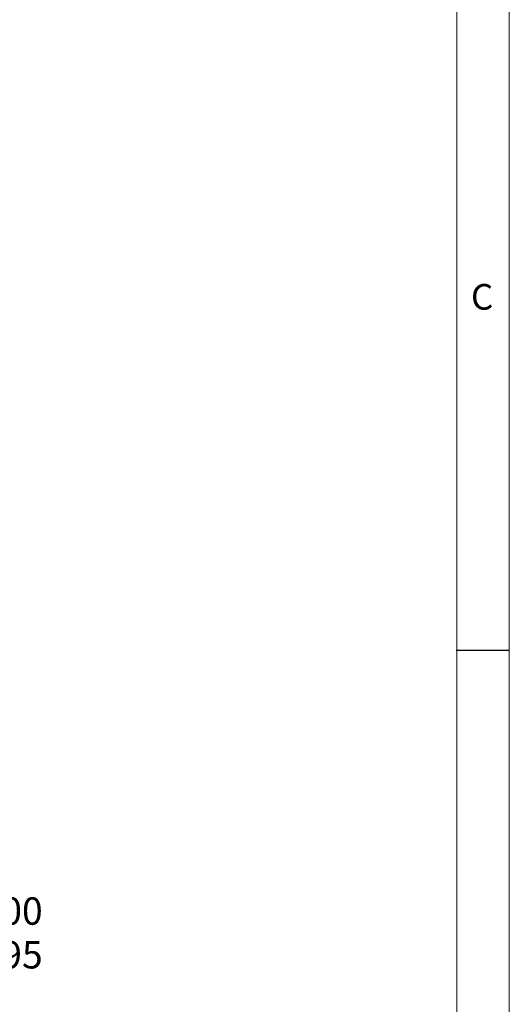
# Model space of a CAD drawing. Units: inches. Extents: x 0.3 to 16.7, y 0.2 to 10.8.
# Drawn here: x 14.9 to 16.7, y 4.2 to 7.9 of the extents above; entities that cross this region are included whole.
import ezdxf

# ---------------------------------------------------------------- set-up
doc = ezdxf.new("R2010")
doc.units = ezdxf.units.IN
doc.header["$MEASUREMENT"] = 0
doc.layers.add('BORDER', color=7, linetype='Continuous')
doc.layers.add('OBJECT', color=7, linetype='Continuous')
doc.styles.add('SLDTEXTSTYLE0', font='TXT', dxfattribs={"width": 0.736842})
doc.styles.add('SLDTEXTSTYLE1', font='TXT', dxfattribs={"width": 0.7})
doc.dimstyles.new('SLDDIMSTYLE12', dxfattribs={"dimtxt": 0.105523, "dimasz": 0.156, "dimexe": 0, "dimexo": 0.0625, "dimgap": 0.026381, "dimtad": 0, "dimtih": 1, "dimtoh": 1, "dimdec": 4, "dimlfac": 2, "dimrnd": 1e-09, "dimzin": 12, "dimdsep": 46, "dimtxsty": 'SLDTEXTSTYLE1', "dimsah": 1, "dimcen": 0.09, "dimadec": 0, "dimazin": 3, "dimlim": 1, "dimtp": 0.00025, "dimtm": 0.00025, "dimtfac": 1, "dimtdec": 4, "dimtmove": 0, "dimatfit": 0, "dimfxl": 0, "dimfrac": 2, "dimtolj": 1, "dimtzin": 4, "dimarcsym": 0})

# ---------------------------------------------------------------- blocks, each defined once
blk = doc.blocks.new('_D_12')
at = {"layer": 'OBJECT'}
for p, q in [((13.7268, 5.7644), (13.7268, 4.3007)), ((13.9767, 5.7644), (13.9767, 4.3007)), ((13.7268, 4.4257), (13.3768, 4.4257)), ((13.9767, 4.4257), (14.3876, 4.4257))]:
    blk.add_line(p, q, dxfattribs=at)
for points in [[(13.7268, 4.4257), (13.5708, 4.4517), (13.5708, 4.3997)], [(13.9767, 4.4257), (14.1327, 4.3997), (14.1327, 4.4517)]]:
    blk.add_solid(points, dxfattribs=at)
at = {"layer": 'OBJECT', "char_height": 0.10417, "attachment_point": 1, "style": 'SLDTEXTSTYLE1'}
for s, insert in [('.5000', (14.6082, 4.56)), ('%%c', (14.4501, 4.4768)), ('.4995', (14.6082, 4.3937))]:
    blk.add_mtext(s, dxfattribs=dict(at, insert=insert))

msp = doc.modelspace()

# ---------------------------------------------------------------- linework, layer by layer
at = {"layer": 'BORDER', "lineweight": 0}
msp.add_line((16.73828, 0.235555), (16.73828, 10.81094), dxfattribs=at)
at = {"layer": 'BORDER', "lineweight": 15}
msp.add_line((16.53828, 0.435555), (16.53828, 10.61094), dxfattribs=at)
at = {"layer": 'BORDER'}
msp.add_line((16.535652, 5.499847), (16.73828, 5.499847), dxfattribs=at)

# ---------------------------------------------------------------- texts
at = {"layer": 'BORDER', "insert": (16.592414, 6.892003), "char_height": 0.097471, "attachment_point": 1, "style": 'SLDTEXTSTYLE0'}
msp.add_mtext('C', dxfattribs=at)

# ---------------------------------------------------------------- dimensions: what is measured, and where the dimension line sits
at = {"layer": 'OBJECT'}
dim = msp.add_linear_dim(base=(13.7268181087, 4.4257182505), p1=(13.9766931087, 5.8144254443), p2=(13.7268181087, 5.8144254443), angle=0, text='%%c<>', dimstyle='SLDDIMSTYLE12', dxfattribs=at)
dim.commit()
dim.dimension.update_dxf_attribs({"geometry": '_D_12', "text_midpoint": (14.7379355807, 4.4257182505), "dimtype": 160})

doc.saveas('drawing.dxf')
